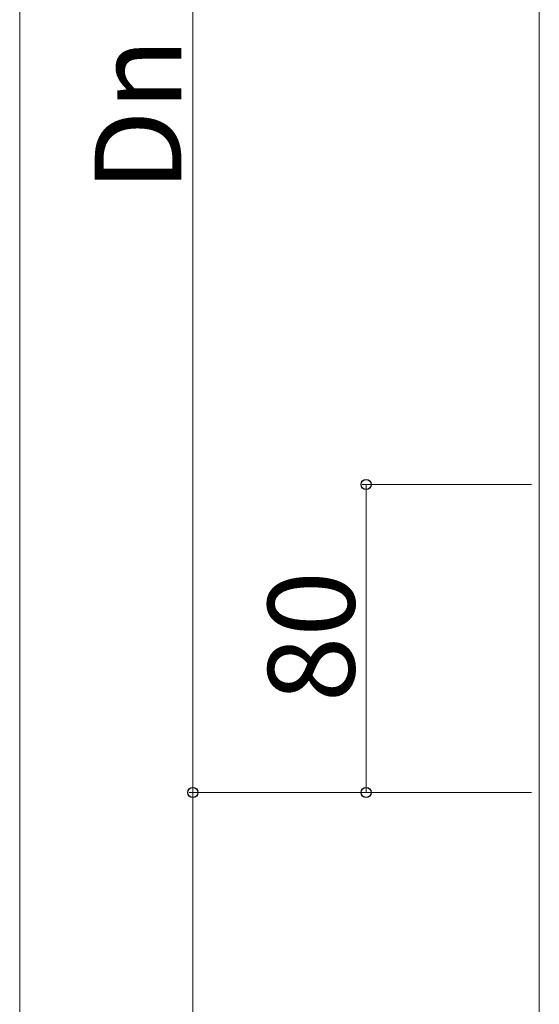
# Model space of a CAD drawing. Extents: x 262 to 2887, y 315 to 4212.
# Drawn here: x 1265 to 1400, y 2824 to 3080 of the extents above; entities that cross this region are included whole.
import ezdxf

# ---------------------------------------------------------------- set-up
doc = ezdxf.new("R2010")
doc.units = 0
doc.layers.add('YKK_12', color=2, linetype='CONTINUOUS', lineweight=13)
doc.layers.add('YKK_D', color=6, linetype='CONTINUOUS', lineweight=13)
doc.styles.add('text-b', font='txt')

msp = doc.modelspace()

# ---------------------------------------------------------------- linework, layer by layer
at = {"layer": 'YKK_12'}
msp.add_line((1400.29, 2794.46), (1400.29, 3686.46), dxfattribs=at)
at = {"layer": 'YKK_D'}
for p, q in [((1265.29, 3508.46), (1265.29, 2785.46)), ((1310.29, 3229.46), (1310.29, 2879.46)), ((1398.29, 2959.46), (1354.29, 2959.46)), ((1355.29, 2959.46), (1355.29, 2879.46)), ((1388.29, 2879.46), (1309.29, 2879.46)), ((1398.29, 2879.46), (1309.29, 2879.46)), ((1310.29, 2879.46), (1310.29, 2764.46)), ((1398.29, 2879.46), (1354.29, 2879.46))]:
    msp.add_line(p, q, dxfattribs=at)
at = {"layer": 'YKK_D', "linetype": 'ByBlock', "lineweight": -2}
for centre in [(1355.29, 2959.46), (1310.29, 2879.46), (1310.29, 2879.46), (1355.29, 2879.46)]:
    msp.add_circle(centre, 1.31, dxfattribs=at)

# ---------------------------------------------------------------- texts
at = {"layer": 'YKK_D', "style": 'text-b'}
for s, p in [('Dn', (1307.29, 3035.54)), ('80', (1352.29, 2902.91))]:
    msp.add_text(s, height=22.5, rotation=90, dxfattribs=at).set_placement(p)

doc.saveas('drawing.dxf')
